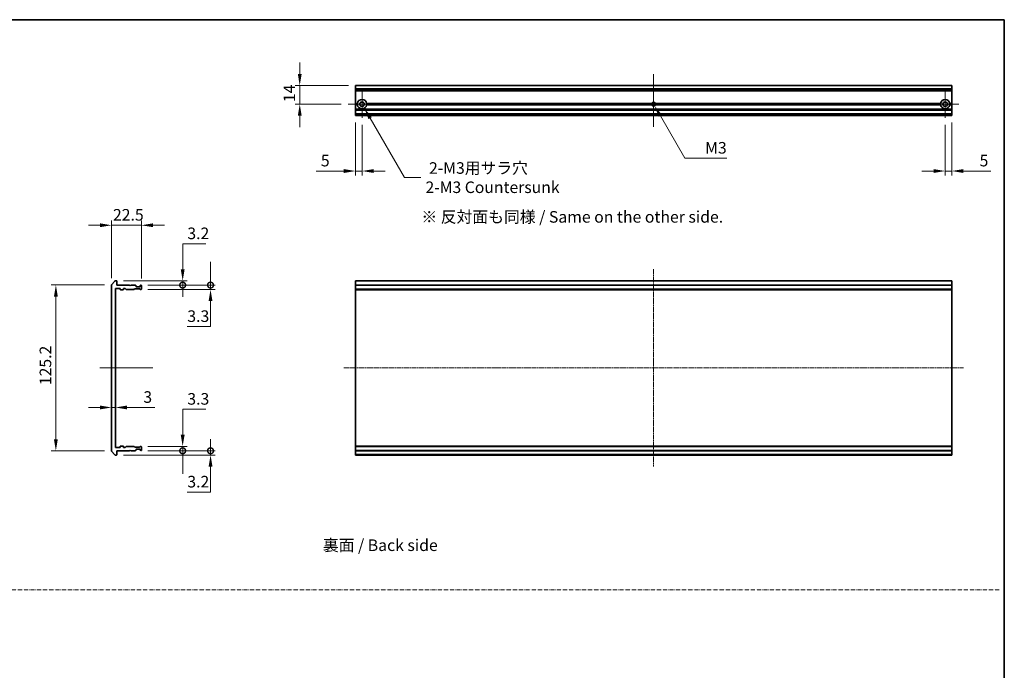
# Model space of a CAD drawing. Units: millimetres. Extents: x 0 to 9695, y 0 to 2248.
# Drawn here: x 4034 to 4777, y 492 to 984 of the extents above; entities that cross this region are included whole.
import ezdxf

# ---------------------------------------------------------------- set-up
doc = ezdxf.new("R2010")
doc.units = ezdxf.units.MM
doc.header["$LTSCALE"] = 0.666667
doc.linetypes.add('CHAIN', pattern=[0.3543, 0.2362, -0.0295, 0.0591, -0.0295])
doc.linetypes.add('DASH_DOT', pattern=[0.37, 0.24, -0.06, 0.01, -0.06])
doc.layers.get('Defpoints').update_dxf_attribs({"lineweight": 25})
for name, color, linetype, lineweight in [('Border (ISO)', 7, 'Continuous', 35), ('Center Mark (ISO)', 131, 'Continuous', 18), ('Centerline (ISO)', 131, 'Continuous', 18), ('Dimension (ISO)', 7, 'Continuous', 18), ('Dimension (ISO) @ 1', 7, 'Continuous', 18), ('Sketch Geometry (ISO)', 7, 'Continuous', 18), ('Symbol (ISO)', 7, 'Continuous', 18), ('Visible (ISO)', 7, 'Continuous', 35), ('Visible Narrow (ISO)', 7, 'Continuous', 25)]:
    doc.layers.add(name, color=color, linetype=linetype, lineweight=lineweight)
doc.styles.add('Note Text (TK)', font='MS PGothic.ttf')
doc.dimstyles.new('Default - Method 1b (TK)', dxfattribs={"dimscale": 0.666667, "dimtxt": 2.5, "dimasz": 2.5, "dimexe": 1, "dimexo": 1.5, "dimgap": 1, "dimtad": 1, "dimtoh": 1, "dimrnd": 1e-08, "dimdsep": 46, "dimtxsty": 'Note Text (TK)', "dimcen": 0.09, "dimdle": 5, "dimclrd": 100, "dimclre": 100, "dimclrt": 7, "dimadec": 1, "dimazin": 1, "dimtfac": 1, "dimtmove": 0, "dimatfit": 3, "dimfxl": 1, "dimtolj": 1, "dimlwd": -1, "dimlwe": -1, "dimarcsym": 0})

# ---------------------------------------------------------------- blocks, each defined once
blk = doc.blocks.new('図面枠 tk図枠')
at = {"layer": 'Border (ISO)'}
for p, q in [((14.5, 289), (405.5, 289)), ((405.5, 289), (405.5, 8))]:
    blk.add_line(p, q, dxfattribs=at)
blk = doc.blocks.new('*D54')
at = {"layer": 'Defpoints', "color": 0}
for p in [(4125.98, 828.26), (4103.48, 783.16), (4125.98, 782.76)]:
    blk.add_point(p, dxfattribs=at)
at = {"layer": 'Dimension (ISO)', "color": 100}
for p, q in [((4094.73, 828.26), (4085.98, 828.26)), ((4103.48, 788.41), (4103.48, 831.76)), ((4103.48, 828.26), (4125.98, 828.26)), ((4125.98, 788.01), (4125.98, 831.76)), ((4134.73, 828.26), (4143.48, 828.26))]:
    blk.add_line(p, q, dxfattribs=at)
for points in [[(4094.73, 829.72), (4094.73, 826.81), (4103.48, 828.26)], [(4134.73, 829.72), (4134.73, 826.81), (4125.98, 828.26)]]:
    blk.add_solid(points, dxfattribs=at)
at = {"layer": 'Dimension (ISO)', "color": 7, "insert": (4104.54, 836.14), "char_height": 8.75, "attachment_point": 4, "style": 'Note Text (TK)'}
blk.add_mtext('\\A1;22.5', dxfattribs=at)
blk = doc.blocks.new('*D55')
at = {"layer": 'Defpoints', "color": 0}
for p in [(4103.48, 783.16), (4061.48, 657.87), (4103.48, 657.87)]:
    blk.add_point(p, dxfattribs=at)
at = {"layer": 'Dimension (ISO)', "color": 100}
for p, q in [((4098.23, 783.16), (4057.98, 783.16)), ((4061.48, 774.41), (4061.48, 666.62)), ((4098.23, 657.87), (4057.98, 657.87))]:
    blk.add_line(p, q, dxfattribs=at)
for points in [[(4060.02, 774.41), (4062.94, 774.41), (4061.48, 783.16)], [(4060.02, 666.62), (4062.94, 666.62), (4061.48, 657.87)]]:
    blk.add_solid(points, dxfattribs=at)
at = {"layer": 'Dimension (ISO)', "color": 7, "insert": (4053.61, 707.49), "char_height": 8.75, "attachment_point": 4, "rotation": 90, "style": 'Note Text (TK)'}
blk.add_mtext('\\A1;125.2', dxfattribs=at)
blk = doc.blocks.new('*D56')
at = {"layer": 'Defpoints', "color": 0}
for p in [(4103.48, 690.67), (4106.48, 690.67), (4106.48, 690.01)]:
    blk.add_point(p, dxfattribs=at)
at = {"layer": 'Dimension (ISO)', "color": 100}
for p, q in [((4094.73, 690.67), (4085.98, 690.67)), ((4103.48, 690.67), (4106.48, 690.67)), ((4115.23, 690.67), (4136.05, 690.67))]:
    blk.add_line(p, q, dxfattribs=at)
for points in [[(4094.73, 692.12), (4094.73, 689.21), (4103.48, 690.67)], [(4115.23, 692.12), (4115.23, 689.21), (4106.48, 690.67)]]:
    blk.add_solid(points, dxfattribs=at)
at = {"layer": 'Dimension (ISO)', "color": 7, "insert": (4127.48, 698.54), "char_height": 8.75, "attachment_point": 4, "style": 'Note Text (TK)'}
blk.add_mtext('\\A1;3', dxfattribs=at)
blk = doc.blocks.new('_DotSmall')
at = {"color": 0, "linetype": 'ByBlock', "const_width": 0.5}
blk.add_lwpolyline([(-0.0625, 0, 1), (0.0625, 0, 1)], format="xyb", close=True, dxfattribs=at)
blk = doc.blocks.new('*D57')
at = {"layer": 'Defpoints', "color": 0}
for p in [(4107.18, 786.26), (4125.68, 783.06), (4157.17, 786.26)]:
    blk.add_point(p, dxfattribs=at)
at = {"layer": 'Dimension (ISO)', "color": 100}
for p, q in [((4157.17, 795.01), (4157.17, 814.27)), ((4157.17, 814.27), (4174.69, 814.27)), ((4112.43, 786.26), (4160.67, 786.26)), ((4130.93, 783.06), (4160.67, 783.06)), ((4157.17, 783.06), (4157.17, 786.26)), ((4157.17, 783.06), (4157.17, 774.31))]:
    blk.add_line(p, q, dxfattribs=at)
blk.add_solid([(4155.71, 795.01), (4158.63, 795.01), (4157.17, 786.26)], dxfattribs=at)
at = {"layer": 'Dimension (ISO)', "color": 100, "xscale": 8.75, "yscale": 8.75, "zscale": 8.75, "rotation": 90}
blk.add_blockref('_DotSmall', (4157.17, 783.06), dxfattribs=at)
at = {"layer": 'Dimension (ISO)', "color": 7, "insert": (4160.67, 822.15), "char_height": 8.75, "attachment_point": 4, "style": 'Note Text (TK)'}
blk.add_mtext('\\A1;3.2', dxfattribs=at)
blk = doc.blocks.new('*D58')
at = {"layer": 'Defpoints', "color": 0}
for p in [(4125.68, 783.06), (4178.19, 783.06), (4125.68, 779.76)]:
    blk.add_point(p, dxfattribs=at)
at = {"layer": 'Dimension (ISO)', "color": 100}
for p, q in [((4178.19, 783.06), (4178.19, 800.56)), ((4130.93, 783.06), (4181.69, 783.06)), ((4178.19, 783.06), (4178.19, 779.76)), ((4130.93, 779.76), (4181.69, 779.76)), ((4178.19, 771.01), (4178.19, 751.75)), ((4178.19, 751.75), (4160.67, 751.75))]:
    blk.add_line(p, q, dxfattribs=at)
blk.add_solid([(4176.73, 771.01), (4179.65, 771.01), (4178.19, 779.76)], dxfattribs=at)
at = {"layer": 'Dimension (ISO)', "color": 100, "xscale": 8.75, "yscale": 8.75, "zscale": 8.75, "rotation": 270}
blk.add_blockref('_DotSmall', (4178.19, 783.06), dxfattribs=at)
at = {"layer": 'Dimension (ISO)', "color": 7, "insert": (4160.67, 759.63), "char_height": 8.75, "attachment_point": 4, "style": 'Note Text (TK)'}
blk.add_mtext('\\A1;3.3', dxfattribs=at)
blk = doc.blocks.new('*D59')
at = {"layer": 'Defpoints', "color": 0}
for p in [(4107.18, 654.76), (4125.68, 657.96), (4178.19, 654.76)]:
    blk.add_point(p, dxfattribs=at)
at = {"layer": 'Dimension (ISO)', "color": 100}
for p, q in [((4178.19, 657.96), (4178.19, 666.71)), ((4112.43, 654.76), (4181.69, 654.76)), ((4130.93, 657.96), (4181.69, 657.96)), ((4178.19, 657.96), (4178.19, 654.76)), ((4178.19, 646.01), (4178.19, 626.75)), ((4178.19, 626.75), (4160.67, 626.75))]:
    blk.add_line(p, q, dxfattribs=at)
blk.add_solid([(4176.73, 646.01), (4179.65, 646.01), (4178.19, 654.76)], dxfattribs=at)
at = {"layer": 'Dimension (ISO)', "color": 100, "xscale": 8.75, "yscale": 8.75, "zscale": 8.75, "rotation": 270}
blk.add_blockref('_DotSmall', (4178.19, 657.96), dxfattribs=at)
at = {"layer": 'Dimension (ISO)', "color": 7, "insert": (4160.67, 634.63), "char_height": 8.75, "attachment_point": 4, "style": 'Note Text (TK)'}
blk.add_mtext('\\A1;3.2', dxfattribs=at)
blk = doc.blocks.new('*D60')
at = {"layer": 'Defpoints', "color": 0}
for p in [(4125.68, 661.26), (4125.68, 657.96), (4157.17, 657.96)]:
    blk.add_point(p, dxfattribs=at)
at = {"layer": 'Dimension (ISO)', "color": 100}
for p, q in [((4157.17, 670.01), (4157.17, 689.27)), ((4157.17, 689.27), (4174.69, 689.27)), ((4130.93, 661.26), (4160.67, 661.26)), ((4157.17, 657.96), (4157.17, 661.26)), ((4130.93, 657.96), (4160.67, 657.96)), ((4157.17, 657.96), (4157.17, 640.46))]:
    blk.add_line(p, q, dxfattribs=at)
blk.add_solid([(4155.71, 670.01), (4158.63, 670.01), (4157.17, 661.26)], dxfattribs=at)
at = {"layer": 'Dimension (ISO)', "color": 100, "xscale": 8.75, "yscale": 8.75, "zscale": 8.75, "rotation": 90}
blk.add_blockref('_DotSmall', (4157.17, 657.96), dxfattribs=at)
at = {"layer": 'Dimension (ISO)', "color": 7, "insert": (4160.67, 697.15), "char_height": 8.75, "attachment_point": 4, "style": 'Note Text (TK)'}
blk.add_mtext('\\A1;3.3', dxfattribs=at)
blk = doc.blocks.new('*D61')
at = {"layer": 'Defpoints', "color": 0}
for p in [(4287.5, 933.71), (4245.5, 919.71), (4282.05, 919.71)]:
    blk.add_point(p, dxfattribs=at)
at = {"layer": 'Dimension (ISO)', "color": 100}
for p, q in [((4245.5, 942.46), (4245.5, 951.21)), ((4282.25, 933.71), (4242, 933.71)), ((4245.5, 933.71), (4245.5, 919.71)), ((4276.8, 919.71), (4242, 919.71)), ((4245.5, 910.96), (4245.5, 902.21))]:
    blk.add_line(p, q, dxfattribs=at)
for points in [[(4244.05, 942.46), (4246.96, 942.46), (4245.5, 933.71)], [(4244.05, 910.96), (4246.96, 910.96), (4245.5, 919.71)]]:
    blk.add_solid(points, dxfattribs=at)
at = {"layer": 'Dimension (ISO)', "color": 7, "insert": (4237.63, 921.22), "char_height": 8.75, "attachment_point": 4, "rotation": 90, "style": 'Note Text (TK)'}
blk.add_mtext('\\A1;14', dxfattribs=at)
blk = doc.blocks.new('*D62')
at = {"layer": 'Defpoints', "color": 0}
for p in [(4287.5, 911.21), (4292.5, 909.26), (4287.5, 869.21)]:
    blk.add_point(p, dxfattribs=at)
at = {"layer": 'Dimension (ISO)', "color": 100}
for p, q in [((4287.5, 905.96), (4287.5, 865.71)), ((4292.5, 904.01), (4292.5, 865.71)), ((4278.75, 869.21), (4257.93, 869.21)), ((4292.5, 869.21), (4287.5, 869.21)), ((4301.25, 869.21), (4310, 869.21))]:
    blk.add_line(p, q, dxfattribs=at)
for points in [[(4278.75, 870.67), (4278.75, 867.75), (4287.5, 869.21)], [(4301.25, 870.67), (4301.25, 867.75), (4292.5, 869.21)]]:
    blk.add_solid(points, dxfattribs=at)
at = {"layer": 'Dimension (ISO)', "color": 7, "insert": (4261.43, 877.09), "char_height": 8.75, "attachment_point": 4, "style": 'Note Text (TK)'}
blk.add_mtext('\\A1;5', dxfattribs=at)
blk = doc.blocks.new('*D67')
at = {"layer": 'Defpoints', "color": 0}
for p in [(4732.5, 909.26), (4737.5, 911.21), (4732.5, 869.21)]:
    blk.add_point(p, dxfattribs=at)
at = {"layer": 'Dimension (ISO)', "color": 100}
for p, q in [((4732.5, 904.01), (4732.5, 865.71)), ((4737.5, 905.96), (4737.5, 865.71)), ((4723.75, 869.21), (4715, 869.21)), ((4732.5, 869.21), (4737.5, 869.21)), ((4746.25, 869.21), (4767.08, 869.21))]:
    blk.add_line(p, q, dxfattribs=at)
for points in [[(4723.75, 870.67), (4723.75, 867.75), (4732.5, 869.21)], [(4746.25, 870.67), (4746.25, 867.75), (4737.5, 869.21)]]:
    blk.add_solid(points, dxfattribs=at)
at = {"layer": 'Dimension (ISO)', "color": 7, "insert": (4758.5, 877.09), "char_height": 8.75, "attachment_point": 4, "style": 'Note Text (TK)'}
blk.add_mtext('\\A1;5', dxfattribs=at)
blk = doc.blocks.new('*D68')
at = {"layer": 'Defpoints', "color": 0}
for p in [(4292.5, 919.71), (4294.25, 916.68)]:
    blk.add_point(p, dxfattribs=at)
at = {"layer": 'Dimension (ISO)', "color": 100}
for p, q in [((4324.54, 864.22), (4298.63, 909.1)), ((4336.89, 864.22), (4324.54, 864.22))]:
    blk.add_line(p, q, dxfattribs=at)
blk.add_solid([(4299.89, 909.83), (4297.37, 908.37), (4294.25, 916.68)], dxfattribs=at)
at = {"layer": 'Dimension (ISO)', "color": 7, "insert": (4340.39, 864.22), "char_height": 8.75, "attachment_point": 4, "style": 'Note Text (TK)'}
blk.add_mtext('\\A1; \\fＭＳ Ｐゴシック|b0|i0;{\\H8.7150;2-M3用サラ穴\\P}\\fＭＳ Ｐゴシック|b0|i0;{\\H8.7150;2-M3 Countersunk}', dxfattribs=at)
blk = doc.blocks.new('*D69')
at = {"layer": 'Defpoints', "color": 0}
for p in [(4512.5, 919.71), (4513.25, 918.41)]:
    blk.add_point(p, dxfattribs=at)
at = {"layer": 'Dimension (ISO)', "color": 100}
for p, q in [((4536.09, 878.87), (4517.63, 910.83)), ((4567.74, 878.87), (4536.09, 878.87))]:
    blk.add_line(p, q, dxfattribs=at)
blk.add_solid([(4518.89, 911.56), (4516.37, 910.11), (4513.25, 918.41)], dxfattribs=at)
at = {"layer": 'Dimension (ISO)', "color": 7, "insert": (4548.7, 886.74), "char_height": 8.75, "attachment_point": 4, "style": 'Note Text (TK)'}
blk.add_mtext('\\A1; \\fＭＳ Ｐゴシック|b0|i0;M3', dxfattribs=at)

msp = doc.modelspace()

# ---------------------------------------------------------------- linework, layer by layer
at = {"layer": 'Center Mark (ISO)', "linetype": 'CHAIN', "ltscale": 6.635396}
for p, q in [((4292.50481, 930.16094), (4292.50481, 909.26094)), ((4732.50481, 930.16094), (4732.50481, 909.26094)), ((4302.95481, 919.71094), (4282.05481, 919.71094)), ((4742.95481, 919.71094), (4722.05481, 919.71094))]:
    msp.add_line(p, q, dxfattribs=at)
at = {"layer": 'Center Mark (ISO)', "linetype": 'CHAIN', "ltscale": 6.5084}
for p, q in [((4512.50481, 929.96094), (4512.50481, 909.46094)), ((4522.75481, 919.71094), (4502.25481, 919.71094))]:
    msp.add_line(p, q, dxfattribs=at)
at = {"layer": 'Centerline (ISO)', "linetype": 'CHAIN', "ltscale": 12.699413}
for p, q in [((4512.50481, 942.46094), (4512.50481, 902.46094)), ((4094.73323, 720.5144), (4134.73323, 720.5144))]:
    msp.add_line(p, q, dxfattribs=at)
at = {"layer": 'Centerline (ISO)', "linetype": 'CHAIN', "ltscale": 23.990969}
for p, q in [((4512.50481, 795.0144), (4512.50481, 646.0144)), ((4278.75481, 720.5144), (4746.25481, 720.5144))]:
    msp.add_line(p, q, dxfattribs=at)
at = {"layer": 'Sketch Geometry (ISO)', "color": 4, "linetype": 'DASH_DOT', "lineweight": 18, "ltscale": 19.164619}
msp.add_line((3408.88204, 553.00002), (4773.88204, 553.00002), dxfattribs=at)
at = {"layer": 'Visible (ISO)'}
for p, q in [((4737.50481, 933.71094), (4287.50481, 933.71094)), ((4287.50481, 933.71094), (4287.50481, 933.64141)), ((4287.50481, 931.30089), (4287.50481, 933.64141)), ((4287.50481, 931.30089), (4287.50481, 931.07043)), ((4287.50481, 930.01094), (4287.50481, 931.07043)), ((4287.50481, 930.01094), (4287.50481, 929.71094)), ((4287.50481, 920.21094), (4287.50481, 929.71094)), ((4737.50481, 929.71094), (4287.50481, 929.71094)), ((4737.50481, 933.64141), (4737.50481, 933.71094)), ((4737.50481, 933.64141), (4737.50481, 931.30089)), ((4737.50481, 931.07043), (4737.50481, 931.30089)), ((4737.50481, 931.07043), (4737.50481, 930.01094)), ((4737.50481, 929.71094), (4737.50481, 930.01094)), ((4737.50481, 929.71094), (4737.50481, 920.21094)), ((4289.04071, 920.21094), (4287.50481, 920.21094)), ((4287.50481, 919.71094), (4287.50481, 920.21094)), ((4289.50481, 919.71094), (4287.50481, 919.71094)), ((4287.50481, 919.21094), (4287.50481, 919.71094)), ((4289.04071, 919.21094), (4287.50481, 919.21094)), ((4287.50481, 915.8352), (4287.50481, 919.21094)), ((4287.50481, 915.8352), (4287.50481, 915.62307)), ((4287.50481, 915.29881), (4287.50481, 915.62307)), ((4287.50481, 915.29881), (4287.50481, 915.21094)), ((4737.50481, 915.21094), (4287.50481, 915.21094)), ((4287.50481, 914.91094), (4287.50481, 915.21094)), ((4287.50481, 912.51094), (4287.50481, 914.91094)), ((4511.27531, 919.71094), (4295.50481, 919.71094)), ((4511.38157, 920.21094), (4295.96891, 920.21094)), ((4511.38157, 919.21094), (4295.96891, 919.21094)), ((4729.04071, 920.21094), (4513.62805, 920.21094)), ((4729.04071, 919.21094), (4513.62805, 919.21094)), ((4729.50481, 919.71094), (4513.73431, 919.71094)), ((4737.50481, 919.71094), (4735.50481, 919.71094)), ((4737.50481, 920.21094), (4735.96891, 920.21094)), ((4737.50481, 919.21094), (4735.96891, 919.21094)), ((4737.50481, 920.21094), (4737.50481, 919.71094)), ((4737.50481, 919.71094), (4737.50481, 919.21094)), ((4737.50481, 919.21094), (4737.50481, 915.8352)), ((4737.50481, 915.62307), (4737.50481, 915.8352)), ((4737.50481, 915.62307), (4737.50481, 915.29881)), ((4737.50481, 915.21094), (4737.50481, 915.29881)), ((4737.50481, 915.21094), (4737.50481, 914.91094)), ((4737.50481, 914.91094), (4737.50481, 912.51094)), ((4287.50481, 912.21094), (4287.50481, 912.51094)), ((4737.50481, 912.21094), (4287.50481, 912.21094)), ((4287.50481, 912.21094), (4287.50481, 912.12307)), ((4287.50481, 911.79881), (4287.50481, 912.12307)), ((4287.50481, 911.79881), (4287.50481, 911.58668)), ((4287.50481, 911.51094), (4287.50481, 911.58668)), ((4287.50481, 911.51094), (4287.50481, 911.21094)), ((4737.50481, 911.21094), (4287.50481, 911.21094)), ((4737.50481, 912.51094), (4737.50481, 912.21094)), ((4737.50481, 912.12307), (4737.50481, 912.21094)), ((4737.50481, 912.12307), (4737.50481, 911.79881)), ((4737.50481, 911.58668), (4737.50481, 911.79881)), ((4737.50481, 911.58668), (4737.50481, 911.51094)), ((4737.50481, 911.21094), (4737.50481, 911.51094)), ((4103.48323, 783.15578), (4103.48323, 657.87301)), ((4105.89327, 786.15645), (4103.55276, 783.34784)), ((4107.18323, 786.2644), (4106.12374, 786.2644)), ((4106.48323, 660.7644), (4106.48323, 780.2644)), ((4106.78323, 780.5644), (4109.68323, 780.5644)), ((4107.48323, 783.0644), (4107.48323, 785.9644)), ((4116.98323, 783.0644), (4107.48323, 783.0644)), ((4109.98323, 780.2644), (4109.98323, 779.8644)), ((4112.48323, 779.8644), (4112.48323, 780.2644)), ((4112.78323, 780.5644), (4113.60896, 780.5644)), ((4113.8211, 780.47653), (4114.44536, 779.85226)), ((4117.48323, 782.5644), (4116.98323, 783.0644)), ((4117.98323, 783.0644), (4117.48323, 782.5644)), ((4121.35896, 783.0644), (4117.98323, 783.0644)), ((4120.5211, 779.85226), (4120.84536, 780.17653)), ((4121.05749, 780.2644), (4124.55896, 780.2644)), ((4121.89536, 782.65226), (4121.5711, 782.97653)), ((4121.98323, 782.0644), (4121.98323, 782.44013)), ((4124.68323, 781.7644), (4122.28323, 781.7644)), ((4124.7711, 780.17653), (4125.09536, 779.85226)), ((4124.98323, 782.44013), (4124.98323, 782.0644)), ((4125.39536, 782.97653), (4125.0711, 782.65226)), ((4125.68323, 783.0644), (4125.60749, 783.0644)), ((4125.98323, 780.0644), (4125.98323, 782.7644)), ((4737.50481, 786.2644), (4287.50481, 786.2644)), ((4287.50481, 786.2644), (4287.50481, 785.9644)), ((4287.50481, 783.0644), (4287.50481, 785.9644)), ((4737.50481, 783.0644), (4287.50481, 783.0644)), ((4287.50481, 783.0644), (4287.50481, 782.7644)), ((4287.50481, 780.0644), (4287.50481, 782.7644)), ((4737.50481, 785.9644), (4737.50481, 786.2644)), ((4737.50481, 785.9644), (4737.50481, 783.0644)), ((4737.50481, 782.7644), (4737.50481, 783.0644)), ((4737.50481, 782.7644), (4737.50481, 780.0644)), ((4110.28323, 779.5644), (4112.18323, 779.5644)), ((4114.65749, 779.7644), (4120.30896, 779.7644)), ((4125.30749, 779.7644), (4125.68323, 779.7644)), ((4287.50481, 780.0644), (4287.50481, 779.7644)), ((4737.50481, 779.7644), (4287.50481, 779.7644)), ((4287.50481, 779.7644), (4287.50481, 779.5644)), ((4737.50481, 779.5644), (4287.50481, 779.5644)), ((4287.50481, 661.4644), (4287.50481, 779.5644)), ((4737.50481, 779.7644), (4737.50481, 780.0644)), ((4737.50481, 779.5644), (4737.50481, 779.7644)), ((4737.50481, 779.5644), (4737.50481, 661.4644)), ((4112.18323, 661.4644), (4110.28323, 661.4644)), ((4120.30896, 661.2644), (4114.65749, 661.2644)), ((4125.68323, 661.2644), (4125.30749, 661.2644)), ((4737.50481, 661.4644), (4287.50481, 661.4644)), ((4287.50481, 661.4644), (4287.50481, 661.2644)), ((4737.50481, 661.2644), (4287.50481, 661.2644)), ((4287.50481, 661.2644), (4287.50481, 660.9644)), ((4737.50481, 661.2644), (4737.50481, 661.4644)), ((4737.50481, 660.9644), (4737.50481, 661.2644)), ((4103.55276, 657.68096), (4105.89327, 654.87234)), ((4106.12374, 654.7644), (4107.18323, 654.7644)), ((4109.68323, 660.4644), (4106.78323, 660.4644)), ((4107.48323, 657.9644), (4116.98323, 657.9644)), ((4107.48323, 655.0644), (4107.48323, 657.9644)), ((4109.98323, 661.1644), (4109.98323, 660.7644)), ((4112.48323, 660.7644), (4112.48323, 661.1644)), ((4113.60896, 660.4644), (4112.78323, 660.4644)), ((4114.44536, 661.17653), (4113.8211, 660.55226)), ((4116.98323, 657.9644), (4117.48323, 658.4644)), ((4117.48323, 658.4644), (4117.98323, 657.9644)), ((4117.98323, 657.9644), (4121.35896, 657.9644)), ((4120.84536, 660.85226), (4120.5211, 661.17653)), ((4124.55896, 660.7644), (4121.05749, 660.7644)), ((4121.5711, 658.05226), (4121.89536, 658.37653)), ((4121.98323, 658.58866), (4121.98323, 658.9644)), ((4122.28323, 659.2644), (4124.68323, 659.2644)), ((4125.09536, 661.17653), (4124.7711, 660.85226)), ((4124.98323, 658.9644), (4124.98323, 658.58866)), ((4125.0711, 658.37653), (4125.39536, 658.05226)), ((4125.60749, 657.9644), (4125.68323, 657.9644)), ((4125.98323, 658.2644), (4125.98323, 660.9644)), ((4287.50481, 658.2644), (4287.50481, 660.9644)), ((4287.50481, 658.2644), (4287.50481, 657.9644)), ((4737.50481, 657.9644), (4287.50481, 657.9644)), ((4287.50481, 655.0644), (4287.50481, 657.9644)), ((4287.50481, 655.0644), (4287.50481, 654.7644)), ((4737.50481, 654.7644), (4287.50481, 654.7644)), ((4737.50481, 660.9644), (4737.50481, 658.2644)), ((4737.50481, 657.9644), (4737.50481, 658.2644)), ((4737.50481, 657.9644), (4737.50481, 655.0644)), ((4737.50481, 654.7644), (4737.50481, 655.0644))]:
    msp.add_line(p, q, dxfattribs=at)
for centre in [(4292.50481, 919.71094), (4732.50481, 919.71094)]:
    msp.add_circle(centre, 1.7, dxfattribs=at)
for centre, radius, start, end in [((4292.50481, 919.71094), 3.5, 8.2132107, 171.7867893), ((4732.50481, 919.71094), 3.5, 8.2132107, 171.7867893), ((4292.50481, 919.71094), 3.5, 188.2132107, 351.7867893), ((4512.50481, 919.71094), 1.2295, 156.00421868, 180), ((4512.50481, 919.71094), 1.2295, 180, 203.99578132), ((4512.50481, 919.71094), 1.2295, 23.99578132, 156.00421868), ((4512.50481, 919.71094), 1.2295, 203.99578132, 336.00421868), ((4512.50481, 919.71094), 1.2295, 0, 23.99578132), ((4512.50481, 919.71094), 1.2295, 336.00421868, 0), ((4732.50481, 919.71094), 3.5, 188.2132107, 351.7867893), ((4103.78323, 783.15578), 0.3, 140.19442891, 180), ((4106.12374, 785.9644), 0.3, 90, 140.19442891), ((4106.78323, 780.2644), 0.3, 90, 180), ((4107.18323, 785.9644), 0.3, 0, 90), ((4109.68323, 780.2644), 0.3, 0, 90), ((4112.78323, 780.2644), 0.3, 90, 180), ((4113.60896, 780.2644), 0.3, 45, 90), ((4121.05749, 779.9644), 0.3, 90, 135), ((4121.35896, 782.7644), 0.3, 45, 90), ((4121.68323, 782.44013), 0.3, 0, 45), ((4122.28323, 782.0644), 0.3, 180, 270), ((4124.55896, 779.9644), 0.3, 45, 90), ((4124.68323, 782.0644), 0.3, 270, 0), ((4125.28323, 782.44013), 0.3, 135, 180), ((4125.60749, 782.7644), 0.3, 90, 135), ((4125.68323, 782.7644), 0.3, 0, 90), ((4110.28323, 779.8644), 0.3, 180, 270), ((4112.18323, 779.8644), 0.3, 270, 0), ((4114.65749, 780.0644), 0.3, 225, 270), ((4120.30896, 780.0644), 0.3, 270, 315), ((4125.30749, 780.0644), 0.3, 225, 270), ((4125.68323, 780.0644), 0.3, 270, 0), ((4110.28323, 661.1644), 0.3, 90, 180), ((4112.18323, 661.1644), 0.3, 0, 90), ((4114.65749, 660.9644), 0.3, 90, 135), ((4120.30896, 660.9644), 0.3, 45, 90), ((4125.30749, 660.9644), 0.3, 90, 135), ((4125.68323, 660.9644), 0.3, 0, 90), ((4103.78323, 657.87301), 0.3, 180, 219.80557109), ((4106.12374, 655.0644), 0.3, 219.80557109, 270), ((4106.78323, 660.7644), 0.3, 180, 270), ((4107.18323, 655.0644), 0.3, 270, 0), ((4109.68323, 660.7644), 0.3, 270, 0), ((4112.78323, 660.7644), 0.3, 180, 270), ((4113.60896, 660.7644), 0.3, 270, 315), ((4121.05749, 661.0644), 0.3, 225, 270), ((4121.35896, 658.2644), 0.3, 270, 315), ((4121.68323, 658.58866), 0.3, 315, 0), ((4122.28323, 658.9644), 0.3, 90, 180), ((4124.55896, 661.0644), 0.3, 270, 315), ((4124.68323, 658.9644), 0.3, 0, 90), ((4125.28323, 658.58866), 0.3, 180, 225), ((4125.60749, 658.2644), 0.3, 225, 270), ((4125.68323, 658.2644), 0.3, 270, 0)]:
    msp.add_arc(centre, radius, start, end, dxfattribs=at)
for points in [[(4289.50481, 919.71094), (4289.27276, 919.94299), (4289.04071, 920.21094)], [(4289.04071, 919.21094), (4289.27276, 919.47889), (4289.50481, 919.71094)], [(4295.96891, 920.21094), (4295.73686, 919.94299), (4295.50481, 919.71094)], [(4295.50481, 919.71094), (4295.73686, 919.47889), (4295.96891, 919.21094)], [(4729.50481, 919.71094), (4729.27276, 919.94299), (4729.04071, 920.21094)], [(4729.04071, 919.21094), (4729.27276, 919.47889), (4729.50481, 919.71094)], [(4735.96891, 920.21094), (4735.73686, 919.94299), (4735.50481, 919.71094)], [(4735.50481, 919.71094), (4735.73686, 919.47889), (4735.96891, 919.21094)]]:
    msp.add_open_spline(points, degree=2, dxfattribs=at)
at = {"layer": 'Visible Narrow (ISO)'}
for p, q in [((4737.50481, 933.64141), (4287.50481, 933.64141)), ((4737.50481, 931.30089), (4287.50481, 931.30089)), ((4737.50481, 931.07043), (4287.50481, 931.07043)), ((4737.50481, 930.01094), (4287.50481, 930.01094)), ((4737.50481, 915.8352), (4287.50481, 915.8352)), ((4737.50481, 915.62307), (4287.50481, 915.62307)), ((4737.50481, 915.29881), (4287.50481, 915.29881)), ((4737.50481, 914.91094), (4287.50481, 914.91094)), ((4737.50481, 912.51094), (4287.50481, 912.51094)), ((4737.50481, 912.12307), (4287.50481, 912.12307)), ((4737.50481, 911.79881), (4287.50481, 911.79881)), ((4737.50481, 911.58668), (4287.50481, 911.58668)), ((4737.50481, 911.51094), (4287.50481, 911.51094)), ((4737.50481, 785.9644), (4287.50481, 785.9644)), ((4737.50481, 782.7644), (4287.50481, 782.7644)), ((4737.50481, 780.0644), (4287.50481, 780.0644)), ((4737.50481, 660.9644), (4287.50481, 660.9644)), ((4737.50481, 658.2644), (4287.50481, 658.2644)), ((4737.50481, 655.0644), (4287.50481, 655.0644))]:
    msp.add_line(p, q, dxfattribs=at)
for start, end in [(160.52877937, 180), (180, 199.47122063), (19.47122063, 160.52877937), (199.47122063, 340.52877937), (0, 19.47122063), (340.52877937, 0)]:
    msp.add_arc((4512.50481, 919.71094), 1.5, start, end, dxfattribs=at)

# ---------------------------------------------------------------- block references
at = {"xscale": 3.5, "yscale": 3.5, "zscale": 3.5}
msp.add_blockref('図面枠 tk図枠', (3357.91667, -28), dxfattribs=at)

# ---------------------------------------------------------------- texts
at = {"layer": 'Symbol (ISO)', "color": 7, "insert": (4337.24811, 834.59246), "char_height": 8.75, "width": 238.2456231, "attachment_point": 4, "line_spacing_factor": 1.5, "style": 'Note Text (TK)'}
msp.add_mtext('\\fＭＳ Ｐゴシック|b0|i0;※ 反対面も同様 / Same on the other side.', dxfattribs=at)
at = {"layer": 'Symbol (ISO)', "color": 7, "insert": (4262.93693, 586.6481), "char_height": 8.75, "attachment_point": 4, "line_spacing_factor": 1.5, "style": 'Note Text (TK)'}
msp.add_mtext('\\fＭＳ Ｐゴシック|b0|i0;裏面 / Back side', dxfattribs=at)

# ---------------------------------------------------------------- dimensions: what is measured, and where the dimension line sits
at = {"layer": 'Dimension (ISO) @ 1', "color": 100}
for base, p1, p2, angle, override, picture, middle in [((4245.50481, 919.71094), (4287.50481, 933.71094), (4282.05481, 919.71094), 90, {"dimscale": 1, "dimtxt": 8.75, "dimasz": 8.75, "dimexe": 3.5, "dimexo": 5.25, "dimgap": 3.5, "dimdec": 2, "dimcen": 0.315, "dimtol": 0, "dimlim": 0, "dimtp": 0, "dimtm": 0, "dimtdec": 2, "dimtix": 0, "dimtofl": 1, "dimtmove": 0, "dimatfit": 1}, '*D61', (4245.50481, 926.71094)), ((4287.50481, 869.21094), (4292.50481, 909.26094), (4287.50481, 911.21094), 180, {"dimscale": 1, "dimtxt": 8.75, "dimasz": 8.75, "dimexe": 3.5, "dimexo": 5.25, "dimgap": 3.5, "dimdec": 2, "dimcen": 0.315, "dimtol": 0, "dimlim": 0, "dimtp": 0, "dimtm": 0, "dimtdec": 2, "dimtix": 0, "dimtofl": 1, "dimtmove": 0, "dimatfit": 1}, '*D62', (4263.9693, 869.21094)), ((4125.98323, 828.2644), (4103.48323, 783.15578), (4125.98323, 782.7644), 180, {"dimscale": 1, "dimtxt": 8.75, "dimasz": 8.75, "dimexe": 3.5, "dimexo": 5.25, "dimgap": 3.5, "dimdec": 2, "dimcen": 0.315, "dimtol": 0, "dimlim": 0, "dimtp": 0, "dimtm": 0, "dimtdec": 2, "dimtix": 0, "dimtofl": 1, "dimtmove": 0, "dimatfit": 1}, '*D54', (4114.73323, 828.2644)), ((4157.17328, 786.2644), (4125.68323, 783.0644), (4107.18323, 786.2644), 270, {"dimscale": 1, "dimtxt": 8.75, "dimasz": 8.75, "dimexe": 3.5, "dimexo": 5.25, "dimgap": 3.5, "dimdec": 2, "dimblk1": 'DotSmall', "dimsah": 1, "dimcen": 0.315, "dimdle": 0, "dimtol": 0, "dimlim": 0, "dimtp": 0, "dimtm": 0, "dimtdec": 2, "dimtix": 0, "dimtofl": 1, "dimtmove": 0, "dimatfit": 1}, '*D57', (4167.68323, 814.27434)), ((4178.19317, 783.0644), (4125.68323, 779.7644), (4125.68323, 783.0644), 270, {"dimscale": 1, "dimtxt": 8.75, "dimasz": 8.75, "dimexe": 3.5, "dimexo": 5.25, "dimgap": 3.5, "dimdec": 2, "dimblk2": 'DotSmall', "dimsah": 1, "dimcen": 0.315, "dimdle": 0, "dimtol": 0, "dimlim": 0, "dimtp": 0, "dimtm": 0, "dimtdec": 2, "dimtix": 0, "dimtofl": 1, "dimtmove": 0, "dimatfit": 1}, '*D58', (4167.68323, 751.75445)), ((4106.48323, 690.66649), (4103.48323, 690.66649), (4106.48323, 690.01173), 180, {"dimscale": 1, "dimtxt": 8.75, "dimasz": 8.75, "dimexe": 3.5, "dimexo": 5.25, "dimgap": 3.5, "dimdec": 2, "dimcen": 0.315, "dimse1": 1, "dimse2": 1, "dimtol": 0, "dimlim": 0, "dimtp": 0, "dimtm": 0, "dimtdec": 2, "dimtix": 0, "dimtofl": 1, "dimtmove": 0, "dimatfit": 1}, '*D56', (4130.01874, 690.66649)), ((4157.17328, 657.9644), (4125.68323, 661.2644), (4125.68323, 657.9644), 90, {"dimscale": 1, "dimtxt": 8.75, "dimasz": 8.75, "dimexe": 3.5, "dimexo": 5.25, "dimgap": 3.5, "dimdec": 2, "dimblk2": 'DotSmall', "dimsah": 1, "dimcen": 0.315, "dimdle": 0, "dimtol": 0, "dimlim": 0, "dimtp": 0, "dimtm": 0, "dimtdec": 2, "dimtix": 0, "dimtofl": 1, "dimtmove": 0, "dimatfit": 1}, '*D60', (4167.68323, 689.27434)), ((4178.19317, 654.7644), (4125.68323, 657.9644), (4107.18323, 654.7644), 90, {"dimscale": 1, "dimtxt": 8.75, "dimasz": 8.75, "dimexe": 3.5, "dimexo": 5.25, "dimgap": 3.5, "dimdec": 2, "dimblk1": 'DotSmall', "dimsah": 1, "dimcen": 0.315, "dimdle": 0, "dimtol": 0, "dimlim": 0, "dimtp": 0, "dimtm": 0, "dimtdec": 2, "dimtix": 0, "dimtofl": 1, "dimtmove": 0, "dimatfit": 1}, '*D59', (4167.68323, 626.75445))]:
    dim = msp.add_linear_dim(base=base, p1=p1, p2=p2, angle=angle, dimstyle='Default - Method 1b (TK)', override=override, dxfattribs=at)
    dim.commit()
    dim.dimension.update_dxf_attribs({"geometry": picture, "text_midpoint": middle, "dimtype": 128})
for center, mpoint, text, override, picture, middle in [((4292.50481, 919.71094), (4294.25481, 916.67985), ' \\fＭＳ Ｐゴシック|b0|i0;{\\H8.7150;2-M3用サラ穴\\P}\\fＭＳ Ｐゴシック|b0|i0;{\\H8.7150;2-M3 Countersunk}', {"dimscale": 1, "dimtxt": 8.75, "dimasz": 8.75, "dimexe": 3.5, "dimexo": 5.25, "dimgap": 3.5, "dimtad": 0, "dimtih": 1, "dimtoh": 1, "dimdec": 2, "dimlfac": 1, "dimcen": 0, "dimtol": 0, "dimlim": 0, "dimtp": 0, "dimtm": 0, "dimtdec": 2, "dimtix": 0, "dimtofl": 0, "dimtmove": 0, "dimatfit": 3, "dimtvp": 0}, '*D68', (4389.68808, 864.21606)), ((4512.50481, 919.71094), (4513.25481, 918.4119), ' \\fＭＳ Ｐゴシック|b0|i0;M3', {"dimscale": 1, "dimtxt": 8.75, "dimasz": 8.75, "dimexe": 3.5, "dimexo": 5.25, "dimgap": 3.5, "dimtih": 1, "dimtoh": 1, "dimdec": 2, "dimlfac": 1, "dimcen": 0, "dimtol": 0, "dimlim": 0, "dimtp": 0, "dimtm": 0, "dimtdec": 2, "dimtix": 0, "dimtofl": 0, "dimtmove": 0, "dimatfit": 3}, '*D69', (4558.22248, 878.86623))]:
    dim = msp.add_radius_dim(center=center, mpoint=mpoint, text=text, dimstyle='Default - Method 1b (TK)', override=override, dxfattribs=at)
    dim.commit()
    dim.dimension.update_dxf_attribs({"geometry": picture, "text_midpoint": middle, "dimtype": 132})
dim = msp.add_linear_dim(base=(4732.50481, 869.21094), p1=(4737.50481, 911.21094), p2=(4732.50481, 909.26094), dimstyle='Default - Method 1b (TK)', override={"dimscale": 1, "dimtxt": 8.75, "dimasz": 8.75, "dimexe": 3.5, "dimexo": 5.25, "dimgap": 3.5, "dimdec": 2, "dimcen": 0.315, "dimtol": 0, "dimlim": 0, "dimtp": 0, "dimtm": 0, "dimtdec": 2, "dimtix": 0, "dimtofl": 1, "dimtmove": 0, "dimatfit": 1}, dxfattribs=at)
dim.commit()
dim.dimension.update_dxf_attribs({"geometry": '*D67', "text_midpoint": (4761.04032, 869.21094), "dimtype": 128})
dim = msp.add_linear_dim(base=(4061.48323, 657.87301), p1=(4103.48323, 783.15578), p2=(4103.48323, 657.87301), angle=90, text='125.2', dimstyle='Default - Method 1b (TK)', override={"dimscale": 1, "dimtxt": 8.75, "dimasz": 8.75, "dimexe": 3.5, "dimexo": 5.25, "dimgap": 3.5, "dimpost": '', "dimcen": 0.315, "dimtix": 0, "dimtofl": 0, "dimtmove": 0, "dimatfit": 1}, dxfattribs=at)
dim.commit()
dim.dimension.update_dxf_attribs({"geometry": '*D55', "text_midpoint": (4061.48323, 720.5144), "dimtype": 128})

doc.saveas('drawing.dxf')
